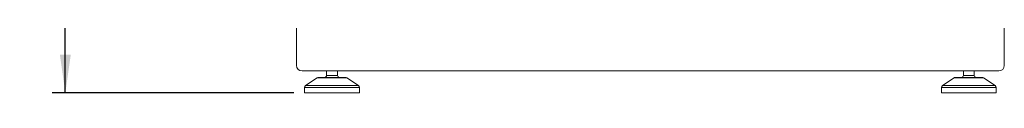
# Model space of a CAD drawing. Units: millimetres. Extents: x -447 to 415, y 5 to 325.
# Drawn here: x 153 to 244, y 150 to 155 of the extents above; entities that cross this region are included whole.
import ezdxf

# ---------------------------------------------------------------- set-up
doc = ezdxf.new("R2010")
doc.units = ezdxf.units.MM
doc.layers.add('DIMENSIONS', color=7, linetype='Continuous')
doc.styles.add('SLDTEXTSTYLE0', font='ISOCP3', dxfattribs={"width": 0.96})
doc.dimstyles.new('SLDDIMSTYLE2', dxfattribs={"dimtxt": 3, "dimasz": 3.5, "dimexe": 0, "dimexo": 0.0625, "dimgap": 0.75, "dimtad": 1, "dimdec": 0, "dimlfac": 10, "dimrnd": 1e-09, "dimzin": 12, "dimdsep": 46, "dimtxsty": 'SLDTEXTSTYLE0', "dimsah": 1, "dimcen": 0.09, "dimadec": 0, "dimazin": 3, "dimtol": 1, "dimtp": 10, "dimtm": 10, "dimtfac": 1, "dimtdec": 0, "dimtofl": 0, "dimtmove": 0, "dimatfit": 3, "dimfxl": 1, "dimfrac": 2, "dimtolj": 1, "dimarcsym": 0})

# ---------------------------------------------------------------- blocks, each defined once
blk = doc.blocks.new('_D_2')
at = {"layer": 'DIMENSIONS'}
for p, q in [((172.021, 249.603), (156.401, 249.603)), ((157.601, 149.603), (157.601, 249.603)), ((178.511, 149.603), (156.401, 149.603))]:
    blk.add_line(p, q, dxfattribs=at)
for points in [[(157.601, 249.603), (157.101, 246.103), (158.101, 246.103)], [(157.601, 149.603), (158.101, 153.103), (157.101, 153.103)]]:
    blk.add_solid(points, dxfattribs=at)
at = {"layer": 'DIMENSIONS', "attachment_point": 1, "rotation": 90, "style": 'SLDTEXTSTYLE0'}
for s, insert, char_height in [('±10', (154.723, 217.176), 2), ('1000', (153.734, 208.192), 3), ('Transfer Height', (153.734, 178.238), 3)]:
    blk.add_mtext(s, dxfattribs=dict(at, insert=insert, char_height=char_height))

msp = doc.modelspace()

# ---------------------------------------------------------------- linework, layer by layer
at = {"color": 7, "linetype": 'Continuous', "lineweight": 18}
for p, q in [((178.77, 152.103), (178.77, 159.203)), ((243.57, 152.103), (243.57, 159.203)), ((179.27, 151.603), (243.07, 151.603)), ((181.52, 151.603), (181.52, 151.203)), ((182.52, 151.203), (182.52, 151.603)), ((239.82, 151.603), (239.82, 151.203)), ((240.82, 151.203), (240.82, 151.603)), ((180.67, 150.969), (179.601, 150.262)), ((180.78, 151.003), (183.26, 151.003)), ((184.439, 150.262), (183.37, 150.969)), ((238.97, 150.969), (237.901, 150.262)), ((239.08, 151.003), (241.56, 151.003)), ((242.739, 150.262), (241.67, 150.969)), ((179.511, 150.095), (179.511, 149.603)), ((184.529, 149.603), (184.529, 150.095)), ((237.811, 150.095), (237.811, 149.603)), ((242.829, 149.603), (242.829, 150.095)), ((184.529, 149.603), (179.511, 149.603)), ((242.829, 149.603), (237.811, 149.603))]:
    msp.add_line(p, q, dxfattribs=at)
at = {"color": 1, "linetype": 'Continuous', "lineweight": 18}
for p, q in [((182.035, 150.969), (180.67, 150.969)), ((181.52, 151.203), (182.52, 151.203)), ((183.37, 150.969), (182.035, 150.969)), ((240.335, 150.969), (238.97, 150.969)), ((239.82, 151.203), (240.82, 151.203)), ((241.67, 150.969), (240.335, 150.969)), ((182.048, 150.095), (179.511, 150.095)), ((179.601, 150.262), (182.047, 150.262)), ((182.047, 150.262), (184.439, 150.262)), ((184.529, 150.095), (182.048, 150.095)), ((240.348, 150.095), (237.811, 150.095)), ((237.901, 150.262), (240.347, 150.262)), ((240.347, 150.262), (242.739, 150.262)), ((242.829, 150.095), (240.348, 150.095))]:
    msp.add_line(p, q, dxfattribs=at)
at = {"color": 7, "linetype": 'Continuous', "lineweight": 18}
for centre, radius, start, end in [((179.27, 152.103), 0.5, 180, 270), ((243.07, 152.103), 0.5, 270, 0), ((180.78, 150.803), 0.2, 90, 123.5), ((181.32, 151.203), 0.2, 270, 0), ((182.72, 151.203), 0.2, 180, 270), ((183.26, 150.803), 0.2, 56.5, 90), ((239.08, 150.803), 0.2, 90, 123.5), ((239.62, 151.203), 0.2, 270, 0), ((241.02, 151.203), 0.2, 180, 270), ((241.56, 150.803), 0.2, 56.5, 90), ((179.711, 150.095), 0.2, 123.5, 180), ((184.329, 150.095), 0.2, 0, 56.5), ((238.011, 150.095), 0.2, 123.5, 180), ((242.629, 150.095), 0.2, 0, 56.5)]:
    msp.add_arc(centre, radius, start, end, dxfattribs=at)

# ---------------------------------------------------------------- dimensions: what is measured, and where the dimension line sits
at = {"layer": 'DIMENSIONS'}
dim = msp.add_linear_dim(base=(157.601, 249.603), p1=(179.511, 149.603), p2=(173.021, 249.603), angle=90, text='Transfer Height <>', dimstyle='SLDDIMSTYLE2', dxfattribs=at)
dim.commit()
dim.dimension.update_dxf_attribs({"geometry": '_D_2', "text_midpoint": (157.601, 199.603), "dimtype": 160})

doc.saveas('drawing.dxf')
